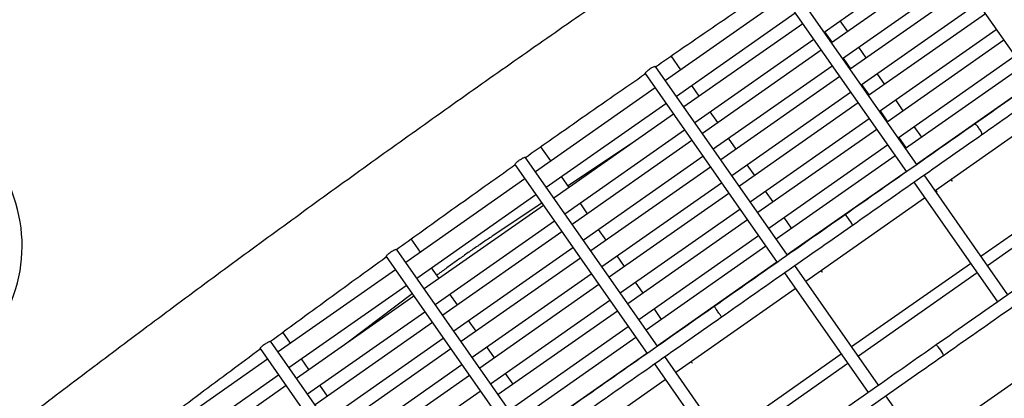
# Model space of a CAD drawing. Units: millimetres. Extents: x 2957 to 18905, y -4422 to 19505.
# Drawn here: x 13349 to 13659, y 5782 to 5901 of the extents above; entities that cross this region are included whole.
import ezdxf

# ---------------------------------------------------------------- set-up
doc = ezdxf.new("R2010")
doc.units = ezdxf.units.MM
doc.header["$PDSIZE"] = -1
doc.layers.add('размер', color=92, linetype='Continuous', lineweight=15)
doc.dimstyles.new('Размер М1.1', dxfattribs={"dimtxt": 300, "dimasz": 200, "dimexe": 1, "dimexo": 1, "dimgap": 50, "dimtad": 1, "dimdec": 0, "dimzin": 0, "dimtxsty": 'Standard', "dimcen": 2.5, "dimazin": 0, "dimtfac": 1, "dimtmove": 0, "dimatfit": 3, "dimfxl": 1, "dimtzin": 0, "dimarcsym": 0})

# ---------------------------------------------------------------- blocks, each defined once
blk = doc.blocks.new('_D_5')
at = {"layer": 'Defpoints', "color": 0, "transparency": 16777216}
for p in [(17808.04, 11132.82), (17808.04, 5050.41), (7390.3, 2122.33)]:
    blk.add_point(p, dxfattribs=at)
at = {"layer": 'размер', "color": 0, "lineweight": -2, "transparency": 16777216}
for p, q in [((7390.3, 2123.33), (7390.3, 11133.82)), ((17808.04, 5051.41), (17808.04, 11133.82)), ((7590.3, 11132.82), (17608.04, 11132.82))]:
    blk.add_line(p, q, dxfattribs=at)
at = {"layer": 'размер', "color": 0, "transparency": 16777216}
for points in [[(7590.3, 11166.15), (7590.3, 11099.49), (7390.3, 11132.82)], [(17608.04, 11166.15), (17608.04, 11099.49), (17808.04, 11132.82)]]:
    blk.add_solid(points, dxfattribs=at)
at = {"layer": 'размер', "color": 0, "transparency": 16777216, "insert": (12599.17, 11482.82), "char_height": 300, "attachment_point": 2}
blk.add_mtext('9950', dxfattribs=at)
blk = doc.blocks.new('_D_6')
at = {"layer": 'Defpoints', "color": 0, "transparency": 16777216}
for p in [(4377.03, 8300.98), (15873.93, 8300.98), (11561.96, -2911.61)]:
    blk.add_point(p, dxfattribs=at)
at = {"layer": 'размер', "color": 0, "lineweight": -2, "transparency": 16777216}
for p, q in [((15872.93, 8300.98), (4376.03, 8300.98)), ((4377.03, -2711.61), (4377.03, 8100.98)), ((11560.96, -2911.61), (4376.03, -2911.61))]:
    blk.add_line(p, q, dxfattribs=at)
at = {"layer": 'размер', "color": 0, "transparency": 16777216}
for points in [[(4343.69, 8100.98), (4410.36, 8100.98), (4377.03, 8300.98)], [(4343.69, -2711.61), (4410.36, -2711.61), (4377.03, -2911.61)]]:
    blk.add_solid(points, dxfattribs=at)
at = {"layer": 'размер', "color": 0, "transparency": 16777216, "insert": (4027.03, 2694.68), "char_height": 300, "attachment_point": 2, "rotation": 90}
blk.add_mtext('11000', dxfattribs=at)
blk = doc.blocks.new('*D14')
at = {"layer": 'Defpoints', "color": 0, "transparency": 16777216}
for p in [(15427.77, 10114.25), (3353.97, -4421.61), (12021.96, -4421.61)]:
    blk.add_point(p, dxfattribs=at)
at = {"layer": 'размер', "color": 0, "lineweight": -2, "transparency": 16777216}
for p, q in [((15426.77, 10114.25), (3352.97, 10114.25)), ((3353.97, 9914.25), (3353.97, -4221.61)), ((12020.96, -4421.61), (3352.97, -4421.61))]:
    blk.add_line(p, q, dxfattribs=at)
at = {"layer": 'размер', "color": 0, "transparency": 16777216}
for points in [[(3320.63, 9914.25), (3387.3, 9914.25), (3353.97, 10114.25)], [(3320.63, -4221.61), (3387.3, -4221.61), (3353.97, -4421.61)]]:
    blk.add_solid(points, dxfattribs=at)
at = {"layer": 'размер', "color": 0, "transparency": 16777216, "insert": (3153.97, 2846.32), "char_height": 300, "attachment_point": 5, "rotation": 90}
blk.add_mtext('14300', dxfattribs=at)
blk = doc.blocks.new('*D15')
at = {"layer": 'Defpoints', "color": 0, "transparency": 16777216}
for p in [(18904.96, 12182.69), (18904.96, 5275.97), (5457.84, 2528.81)]:
    blk.add_point(p, dxfattribs=at)
at = {"layer": 'размер', "color": 0, "lineweight": -2, "transparency": 16777216}
for p, q in [((5457.84, 2529.81), (5457.84, 12183.69)), ((5657.84, 12182.69), (18704.96, 12182.69)), ((18904.96, 5276.97), (18904.96, 12183.69))]:
    blk.add_line(p, q, dxfattribs=at)
at = {"layer": 'размер', "color": 0, "transparency": 16777216}
for points in [[(5657.84, 12216.02), (5657.84, 12149.36), (5457.84, 12182.69)], [(18704.96, 12216.02), (18704.96, 12149.36), (18904.96, 12182.69)]]:
    blk.add_solid(points, dxfattribs=at)
at = {"layer": 'размер', "color": 0, "transparency": 16777216, "insert": (12181.4, 12382.69), "char_height": 300, "attachment_point": 5}
blk.add_mtext('13000', dxfattribs=at)

msp = doc.modelspace()

# ---------------------------------------------------------------- linework, layer by layer
at = {"color": 7, "linetype": 'Continuous', "lineweight": 25}
for p, q in [((13627.11, 5939.39), (13667.77, 5881.33)), ((13601.8, 5897.3), (13638.56, 5923.03)), ((13640.94, 5919.64), (13604.18, 5893.9)), ((13631.01, 5855.59), (13589.73, 5914.54)), ((13607.62, 5888.98), (13644.38, 5914.72)), ((13586.46, 5912.24), (13627.73, 5853.29)), ((13646.76, 5911.33), (13610, 5885.59)), ((13589.27, 5908.23), (13551.84, 5882.02)), ((13613.44, 5880.67), (13650.2, 5906.41)), ((13555.28, 5877.11), (13592.71, 5903.31)), ((13609.26, 5897.46), (13606.88, 5900.85)), ((13652.58, 5903.01), (13615.82, 5877.27)), ((13595.09, 5899.92), (13557.66, 5873.71)), ((13601.97, 5897.41), (13604.35, 5894.01)), ((13619.26, 5872.36), (13656.02, 5898.1)), ((13561.1, 5868.8), (13598.53, 5895)), ((13658.4, 5894.7), (13621.64, 5868.96)), ((13600.91, 5891.6), (13563.48, 5865.4)), ((13615.08, 5889.14), (13612.7, 5892.54)), ((13556.66, 5885.4), (13553.61, 5889.76)), ((13607.79, 5889.1), (13610.17, 5885.7)), ((13625.09, 5864.05), (13661.84, 5889.79)), ((13590.31, 5827.09), (13548.71, 5886.5)), ((13566.92, 5860.49), (13604.35, 5886.69)), ((13664.22, 5886.39), (13627.46, 5860.65)), ((13545.43, 5884.2), (13587.03, 5824.79)), ((13606.73, 5883.29), (13569.3, 5857.09)), ((13620.9, 5880.83), (13618.52, 5884.23)), ((13548.57, 5879.73), (13510.89, 5853.35)), ((13562.49, 5877.09), (13560.11, 5880.49)), ((13613.61, 5880.79), (13615.99, 5877.39)), ((13630.91, 5855.74), (13667.66, 5881.47)), ((13572.74, 5852.17), (13610.17, 5878.38)), ((13626.72, 5872.52), (13624.35, 5875.92)), ((13514.33, 5848.43), (13552.01, 5874.82)), ((13612.55, 5874.98), (13575.12, 5848.78)), ((13619.43, 5872.48), (13621.81, 5869.08)), ((13636.73, 5847.42), (13673.48, 5873.16)), ((13554.39, 5871.42), (13516.71, 5845.04)), ((13568.31, 5868.78), (13565.93, 5872.17)), ((13578.56, 5843.86), (13615.99, 5870.07)), ((13520.15, 5840.12), (13557.83, 5866.5)), ((13618.37, 5866.67), (13580.94, 5840.46)), ((13632.54, 5864.21), (13630.17, 5867.6)), ((13649.22, 5868.33), (13649.19, 5868.31)), ((13560.21, 5863.11), (13522.53, 5836.72)), ((13574.13, 5860.47), (13571.75, 5863.86)), ((13625.25, 5864.16), (13627.63, 5860.77)), ((13515.71, 5856.72), (13512.57, 5861.2)), ((13541.18, 5862.17), (13521.19, 5848.89)), ((13584.38, 5835.55), (13621.81, 5861.75)), ((13549.35, 5798.41), (13507.72, 5857.87)), ((13525.97, 5831.81), (13563.65, 5858.19)), ((13624.19, 5858.36), (13586.76, 5832.15)), ((13636.09, 5859.14), (13635.99, 5859.29)), ((13504.44, 5855.58), (13546.08, 5796.12)), ((13566.03, 5854.79), (13528.35, 5828.41)), ((13579.95, 5852.15), (13577.57, 5855.55)), ((13631.07, 5855.85), (13631.17, 5855.7)), ((13507.61, 5851.05), (13470.09, 5824.78)), ((13521.53, 5848.41), (13519.15, 5851.81)), ((13590.21, 5827.24), (13627.63, 5853.44)), ((13659.69, 5814.63), (13633.3, 5852.31)), ((13642.13, 5850.51), (13641.81, 5850.98)), ((13642.27, 5850.3), (13642.13, 5850.51)), ((13651.18, 5826.78), (13687.94, 5852.52)), ((13531.79, 5823.5), (13569.47, 5849.88)), ((13630.03, 5850.02), (13656.41, 5812.34)), ((13636.89, 5847.54), (13637.22, 5847.07)), ((13690.05, 5849.5), (13653.3, 5823.76)), ((13473.53, 5819.87), (13511.05, 5846.14)), ((13571.85, 5846.48), (13534.17, 5820.1)), ((13585.77, 5843.84), (13583.39, 5847.24)), ((13596.03, 5818.92), (13633.45, 5845.13)), ((13637.22, 5847.07), (13637.37, 5846.87)), ((13513.43, 5842.74), (13475.91, 5816.47)), ((13512.95, 5843.42), (13497.34, 5833.05)), ((13527.35, 5840.1), (13524.97, 5843.5)), ((13537.61, 5815.18), (13575.29, 5841.57)), ((13577.67, 5838.17), (13539.99, 5811.79)), ((13591.59, 5835.53), (13589.21, 5838.93)), ((13608.44, 5839.77), (13608.43, 5839.75)), ((13479.35, 5811.56), (13516.87, 5837.83)), ((13533.17, 5831.79), (13530.79, 5835.18)), ((13474.75, 5828.04), (13471.82, 5832.23)), ((13519.25, 5834.43), (13481.73, 5808.16)), ((13543.43, 5806.87), (13581.11, 5833.25)), ((13508.56, 5769.85), (13467.18, 5828.94)), ((13485.17, 5803.24), (13522.69, 5829.51)), ((13583.49, 5829.86), (13545.81, 5803.47)), ((13595.13, 5830.47), (13595.03, 5830.61)), ((13463.91, 5826.64), (13505.28, 5767.55)), ((13525.07, 5826.12), (13487.55, 5799.85)), ((13538.99, 5823.47), (13536.61, 5826.87)), ((13480.57, 5819.73), (13478.19, 5823.13)), ((13549.25, 5798.56), (13586.93, 5824.94)), ((13618.99, 5786.13), (13592.6, 5823.81)), ((13610.48, 5798.28), (13647.91, 5824.48)), ((13466.81, 5822.49), (13429.86, 5796.62)), ((13490.99, 5794.93), (13528.51, 5821.2)), ((13589.33, 5821.52), (13615.71, 5783.84)), ((13601.17, 5821.83), (13600.85, 5822.3)), ((13601.31, 5821.62), (13601.17, 5821.83)), ((13650.02, 5821.46), (13612.6, 5795.26)), ((13433.31, 5791.7), (13470.26, 5817.57)), ((13530.89, 5817.8), (13493.37, 5791.53)), ((13544.81, 5815.16), (13542.43, 5818.56)), ((13555.07, 5790.25), (13592.75, 5816.63)), ((13472.63, 5814.18), (13435.69, 5788.3)), ((13472.11, 5814.92), (13451.98, 5799.71)), ((13486.39, 5811.42), (13484.01, 5814.82)), ((13496.81, 5786.62), (13534.33, 5812.89)), ((13550.63, 5806.85), (13548.25, 5810.25)), ((13567.22, 5810.91), (13567.22, 5810.91)), ((13439.13, 5783.39), (13476.08, 5809.26)), ((13536.71, 5809.49), (13499.19, 5783.22)), ((13478.45, 5805.86), (13441.51, 5779.99)), ((13492.21, 5803.11), (13489.83, 5806.5)), ((13502.63, 5778.31), (13540.15, 5804.58)), ((13433.79, 5799.37), (13431.37, 5802.82)), ((13444.95, 5775.08), (13481.9, 5800.95)), ((13542.53, 5801.18), (13505.01, 5774.91)), ((13554.17, 5801.79), (13554.07, 5801.93)), ((13468.33, 5741.68), (13427.5, 5800)), ((13498.03, 5794.8), (13495.65, 5798.19)), ((13637.12, 5798.81), (13637.11, 5798.79)), ((13424.23, 5797.69), (13465.05, 5739.38)), ((13484.28, 5797.55), (13447.33, 5771.68)), ((13508.45, 5769.99), (13545.97, 5796.27)), ((13578.03, 5757.45), (13551.65, 5795.14)), ((13569.53, 5769.6), (13607.21, 5795.98)), ((13426.59, 5794.32), (13390.61, 5769.13)), ((13439.61, 5791.05), (13437.23, 5794.45)), ((13450.77, 5766.76), (13487.72, 5792.64)), ((13548.37, 5792.84), (13574.76, 5755.16)), ((13560.22, 5793.16), (13559.89, 5793.62)), ((13560.35, 5792.95), (13560.22, 5793.16)), ((13609.32, 5792.96), (13571.64, 5766.58)), ((13632.54, 5766.77), (13669.97, 5792.97)), ((13394.06, 5764.22), (13430.03, 5789.41)), ((13490.1, 5789.24), (13453.15, 5763.37)), ((13503.85, 5786.48), (13501.47, 5789.88)), ((13432.41, 5786.01), (13396.43, 5760.82)), ((13445.43, 5782.74), (13443.05, 5786.14)), ((13514.27, 5761.68), (13551.79, 5787.95)), ((13456.59, 5758.45), (13493.54, 5784.32)), ((13647.67, 5745.17), (13621.28, 5782.85))]:
    msp.add_line(p, q, dxfattribs=at)
at = {"color": 7, "linetype": 'Continuous', "lineweight": 25, "flags": 128}
for points in [[(13610.69, 5836.51), (13610.72, 5836.52), (13610.67, 5836.72), (13610.49, 5837.08), (13610.2, 5837.56), (13609.84, 5838.11), (13609.46, 5838.65), (13609.08, 5839.14), (13608.76, 5839.51), (13608.53, 5839.73), (13608.44, 5839.77), (13608.44, 5839.77)], [(13639.37, 5795.55), (13639.4, 5795.56), (13639.35, 5795.77), (13639.16, 5796.13), (13638.88, 5796.61), (13638.52, 5797.15), (13638.13, 5797.69), (13637.76, 5798.18), (13637.44, 5798.55), (13637.2, 5798.77), (13637.12, 5798.81), (13637.12, 5798.81)]]:
    msp.add_lwpolyline(points, dxfattribs=at)
at = {"color": 7, "linetype": 'Continuous', "lineweight": 25}
msp.add_arc((13302.44, 5829.98), 46.83, 305.0401, 98.1305, dxfattribs=at)
for points, knots in [([(13961.93, 6130.44), (13961.44, 6131.08), (13960.47, 6132.37), (13958.73, 6134.01), (13956.85, 6135.42), (13954.85, 6136.57), (13952.75, 6137.5), (13950.52, 6138.21), (13948.15, 6138.73), (13945.56, 6139.06), (13942.69, 6139.18), (13939.45, 6139.07), (13935.83, 6138.69), (13931.88, 6138.03), (13927.71, 6137.12), (13923.41, 6136), (13918.99, 6134.69), (13914.43, 6133.2), (13909.71, 6131.54), (13904.82, 6129.71), (13899.74, 6127.7), (13894.47, 6125.53), (13889.02, 6123.18), (13883.36, 6120.67), (13877.51, 6118), (13871.47, 6115.16), (13865.23, 6112.15), (13858.8, 6108.98), (13852.18, 6105.66), (13845.37, 6102.17), (13838.37, 6098.52), (13831.19, 6094.73), (13823.83, 6090.77), (13816.3, 6086.67), (13808.6, 6082.42), (13800.73, 6078.03), (13792.7, 6073.49), (13784.51, 6068.81), (13776.17, 6063.99), (13767.68, 6059.04), (13759.04, 6053.95), (13750.27, 6048.74), (13741.37, 6043.4), (13732.33, 6037.94), (13723.18, 6032.36), (13713.91, 6026.67), (13704.53, 6020.86), (13695.04, 6014.94), (13685.46, 6008.92), (13675.78, 6002.8), (13666.01, 5996.59), (13656.16, 5990.27), (13646.24, 5983.87), (13636.25, 5977.39), (13626.19, 5970.82), (13616.08, 5964.17), (13605.92, 5957.45), (13595.71, 5950.67), (13585.47, 5943.82), (13575.19, 5936.9), (13564.89, 5929.93), (13554.57, 5922.91), (13544.24, 5915.84), (13533.9, 5908.73), (13523.57, 5901.58), (13513.24, 5894.4), (13502.93, 5887.19), (13492.63, 5879.95), (13482.36, 5872.69), (13472.13, 5865.41), (13461.93, 5858.13), (13451.78, 5850.83), (13441.69, 5843.54), (13431.65, 5836.24), (13421.67, 5828.96), (13411.77, 5821.68), (13401.94, 5814.42), (13392.2, 5807.18), (13382.55, 5799.97), (13372.99, 5792.78), (13363.53, 5785.63), (13354.18, 5778.52), (13344.94, 5771.45), (13335.83, 5764.42), (13326.83, 5757.45), (13317.97, 5750.53), (13309.24, 5743.67), (13300.65, 5736.88), (13292.21, 5730.16), (13283.92, 5723.5), (13275.79, 5716.93), (13267.82, 5710.43), (13260.01, 5704.02), (13252.37, 5697.69), (13244.91, 5691.46), (13237.64, 5685.33), (13230.54, 5679.29), (13223.63, 5673.35), (13216.92, 5667.52), (13210.4, 5661.8), (13204.08, 5656.19), (13197.97, 5650.7), (13192.06, 5645.32), (13186.37, 5640.07), (13180.88, 5634.94), (13175.62, 5629.93), (13170.57, 5625.05), (13165.74, 5620.3), (13161.14, 5615.68), (13156.76, 5611.19), (13153.29, 5607.54), (13151.31, 5605.42), (13150.65, 5604.71)], [0, 0, 0, 0, 0.005163, 0.010329, 0.015548, 0.020906, 0.026505, 0.03247, 0.038955, 0.04615, 0.054273, 0.063509, 0.073811, 0.084689, 0.095462, 0.105945, 0.116173, 0.126204, 0.136086, 0.145856, 0.15554, 0.165157, 0.17472, 0.184241, 0.193728, 0.203186, 0.212621, 0.222036, 0.231435, 0.240819, 0.250192, 0.259554, 0.268907, 0.278252, 0.287591, 0.296924, 0.306251, 0.315574, 0.324893, 0.334208, 0.343519, 0.352828, 0.362134, 0.371438, 0.38074, 0.390039, 0.399337, 0.408634, 0.417929, 0.427222, 0.436515, 0.445807, 0.455097, 0.464387, 0.473676, 0.482964, 0.492252, 0.501539, 0.510826, 0.520112, 0.529398, 0.538683, 0.547969, 0.557254, 0.566539, 0.575824, 0.585108, 0.594393, 0.603678, 0.612963, 0.622248, 0.631533, 0.640818, 0.650104, 0.65939, 0.668676, 0.677963, 0.68725, 0.696538, 0.705826, 0.715115, 0.724405, 0.733696, 0.742988, 0.75228, 0.761574, 0.770869, 0.780166, 0.789464, 0.798764, 0.808065, 0.817369, 0.826675, 0.835984, 0.845296, 0.85461, 0.863929, 0.873251, 0.882578, 0.89191, 0.901248, 0.910592, 0.919944, 0.929304, 0.938674, 0.948056, 0.957451, 0.966861, 0.97629, 0.985741, 0.995217, 1, 1, 1, 1]), ([(13548.67, 5886.35), (13551.21, 5888.1), (13557.18, 5892.22), (13566.56, 5898.65), (13576.66, 5905.53), (13583.32, 5910.04), (13586.56, 5912.24)], [0, 0, 0, 0, 0.200753, 0.471678, 0.742597, 1, 1, 1, 1]), ([(13689.13, 5896.29), (13683.08, 5892.05), (13669.76, 5882.72), (13656.45, 5873.4), (13649.19, 5868.31)], [0, 0, 0, 0, 0.454575, 1, 1, 1, 1]), ([(13651.47, 5865.03), (13657.46, 5869.22), (13670.77, 5878.55), (13684.09, 5887.87), (13691.42, 5893.01)], [0, 0, 0, 0, 0.449093, 1, 1, 1, 1]), ([(13545.45, 5884.22), (13545.44, 5884.23), (13545.41, 5884.25), (13545.55, 5884.45), (13545.83, 5884.79), (13546.26, 5885.2), (13546.79, 5885.62), (13547.34, 5885.99), (13547.87, 5886.28), (13548.32, 5886.46), (13548.63, 5886.54), (13548.67, 5886.51), (13548.69, 5886.49)], [0, 0, 0, 0, 0.057982, 0.164474, 0.27274, 0.381876, 0.489132, 0.593207, 0.696313, 0.801671, 0.910121, 1, 1, 1, 1]), ([(13507.76, 5857.81), (13510.24, 5859.56), (13516.13, 5863.72), (13525.46, 5870.25), (13535.58, 5877.3), (13542.29, 5881.94), (13545.56, 5884.21)], [0, 0, 0, 0, 0.197646, 0.469014, 0.740383, 1, 1, 1, 1]), ([(13649.19, 5868.31), (13643.01, 5863.99), (13629.42, 5854.47), (13615.83, 5844.96), (13608.42, 5839.77)], [0, 0, 0, 0, 0.454575, 1, 1, 1, 1]), ([(13651.47, 5865.04), (13651.5, 5865.08), (13651.55, 5865.15), (13651.47, 5865.47), (13651.27, 5865.93), (13650.96, 5866.47), (13650.58, 5867.04), (13650.17, 5867.56), (13649.78, 5867.99), (13649.45, 5868.26), (13649.29, 5868.33), (13649.23, 5868.33), (13649.22, 5868.33)], [0, 0, 0, 0, 0.100054, 0.210811, 0.32154, 0.432219, 0.542848, 0.653449, 0.764057, 0.874704, 0.985403, 1, 1, 1, 1]), ([(13610.71, 5836.49), (13616.81, 5840.76), (13630.4, 5850.28), (13643.99, 5859.79), (13651.47, 5865.03)], [0, 0, 0, 0, 0.449093, 1, 1, 1, 1]), ([(13504.46, 5855.59), (13504.45, 5855.59), (13504.41, 5855.59), (13504.5, 5855.75), (13504.74, 5856.05), (13505.13, 5856.45), (13505.64, 5856.86), (13506.2, 5857.24), (13506.75, 5857.55), (13507.23, 5857.77), (13507.57, 5857.88), (13507.73, 5857.91), (13507.71, 5857.87), (13507.71, 5857.86)], [0, 0, 0, 0, 0.026326, 0.132612, 0.240746, 0.349994, 0.457627, 0.562124, 0.66544, 0.770707, 0.878861, 0.987921, 1, 1, 1, 1]), ([(13467.21, 5828.9), (13469.63, 5830.65), (13475.41, 5834.82), (13484.61, 5841.4), (13494.6, 5848.51), (13501.24, 5853.21), (13504.47, 5855.49)], [0, 0, 0, 0, 0.196815, 0.469107, 0.741405, 1, 1, 1, 1]), ([(13608.42, 5839.77), (13602.17, 5835.4), (13588.44, 5825.78), (13574.71, 5816.16), (13567.21, 5810.92)], [0, 0, 0, 0, 0.454576, 1, 1, 1, 1]), ([(13569.51, 5807.64), (13575.68, 5811.96), (13589.41, 5821.58), (13603.14, 5831.19), (13610.71, 5836.49)], [0, 0, 0, 0, 0.449092, 1, 1, 1, 1]), ([(13497.34, 5833.05), (13496.82, 5832.7), (13495.3, 5831.69), (13492.75, 5829.96), (13489.73, 5827.87), (13486.72, 5825.75), (13483.75, 5823.62), (13481.45, 5821.95), (13480.18, 5821), (13479.86, 5820.75)], [0, 0, 0, 0, 0.089516, 0.259844, 0.430078, 0.600254, 0.770449, 0.940731, 1, 1, 1, 1]), ([(13463.92, 5826.65), (13463.91, 5826.67), (13463.9, 5826.72), (13464.07, 5826.96), (13464.39, 5827.32), (13464.86, 5827.72), (13465.41, 5828.12), (13465.97, 5828.45), (13466.5, 5828.72), (13466.91, 5828.89), (13467.15, 5828.96), (13467.15, 5828.93), (13467.16, 5828.92)], [0, 0, 0, 0, 0.082478, 0.189974, 0.299105, 0.407474, 0.512931, 0.616557, 0.72135, 0.828792, 0.93752, 1, 1, 1, 1]), ([(13427.51, 5799.98), (13429.85, 5801.7), (13435.46, 5805.83), (13444.42, 5812.39), (13454.26, 5819.55), (13460.82, 5824.3), (13464.05, 5826.63)], [0, 0, 0, 0, 0.194531, 0.466316, 0.738114, 1, 1, 1, 1]), ([(13677.86, 5827.36), (13671.69, 5823.03), (13658.1, 5813.52), (13644.51, 5804), (13637.1, 5798.81)], [0, 0, 0, 0, 0.454575, 1, 1, 1, 1]), ([(13639.39, 5795.53), (13645.49, 5799.81), (13659.08, 5809.32), (13672.67, 5818.84), (13680.15, 5824.08)], [0, 0, 0, 0, 0.449093, 1, 1, 1, 1]), ([(13567.21, 5810.92), (13560.96, 5806.54), (13547.21, 5796.91), (13533.46, 5787.29), (13525.96, 5782.03)], [0, 0, 0, 0, 0.454575, 1, 1, 1, 1]), ([(13569.5, 5807.65), (13569.5, 5807.66), (13569.49, 5807.68), (13569.31, 5807.95), (13569.04, 5808.35), (13568.68, 5808.86), (13568.29, 5809.42), (13567.91, 5809.96), (13567.58, 5810.43), (13567.34, 5810.76), (13567.24, 5810.89), (13567.22, 5810.91), (13567.22, 5810.91)], [0, 0, 0, 0, 0.100043, 0.210802, 0.321533, 0.432212, 0.542842, 0.653445, 0.764055, 0.874703, 0.985403, 1, 1, 1, 1]), ([(13528.26, 5778.76), (13534.44, 5783.08), (13548.18, 5792.71), (13561.93, 5802.34), (13569.51, 5807.64)], [0, 0, 0, 0, 0.449093, 1, 1, 1, 1]), ([(13424.23, 5797.69), (13424.23, 5797.69), (13424.19, 5797.68), (13424.25, 5797.82), (13424.45, 5798.08), (13424.82, 5798.45), (13425.32, 5798.84), (13425.88, 5799.22), (13426.44, 5799.54), (13426.94, 5799.79), (13427.31, 5799.95), (13427.49, 5800.02), (13427.48, 5799.99), (13427.47, 5799.98)], [0, 0, 0, 0, 0.000538, 0.106788, 0.215056, 0.324222, 0.431601, 0.536336, 0.640583, 0.746744, 0.854855, 0.962983, 1, 1, 1, 1]), ([(13637.1, 5798.81), (13630.85, 5794.44), (13617.12, 5784.82), (13603.38, 5775.21), (13595.89, 5769.96)], [0, 0, 0, 0, 0.454576, 1, 1, 1, 1]), ([(13389.03, 5771.3), (13391.27, 5772.99), (13396.66, 5777.05), (13405.32, 5783.53), (13414.81, 5790.6), (13421.17, 5795.3), (13424.27, 5797.59)], [0, 0, 0, 0, 0.194358, 0.467095, 0.739853, 1, 1, 1, 1]), ([(13598.19, 5766.68), (13604.35, 5771), (13618.09, 5780.62), (13631.82, 5790.23), (13639.39, 5795.53)], [0, 0, 0, 0, 0.449092, 1, 1, 1, 1]), ([(13525.97, 5782.03), (13519.77, 5777.69), (13506.13, 5768.15), (13492.5, 5758.6), (13485.06, 5753.39)], [0, 0, 0, 0, 0.454576, 1, 1, 1, 1])]:
    msp.add_open_spline(points, degree=3, knots=knots, dxfattribs=at)

# ---------------------------------------------------------------- dimensions: what is measured, and where the dimension line sits
at = {"layer": 'размер'}
dim = msp.add_linear_dim(base=(18904.96, 12182.69), p1=(5457.84, 2528.81), p2=(18904.96, 5275.97), text='13000', dimstyle='Размер М1.1', dxfattribs=at)
dim.commit()
dim.dimension.update_dxf_attribs({"geometry": '*D15', "text_midpoint": (12181.4, 12382.69)})
dim = msp.add_linear_dim(base=(17808.04, 11132.82), p1=(7390.3, 2122.33), p2=(17808.04, 5050.41), text='9950', dimstyle='Размер М1.1', dxfattribs=at)
dim.commit()
dim.dimension.update_dxf_attribs({"geometry": '_D_5', "text_midpoint": (12599.17, 11132.82), "dimtype": 160})
dim = msp.add_linear_dim(base=(3353.97, -4421.61), p1=(15427.77, 10114.25), p2=(12021.96, -4421.61), angle=90, text='14300', dimstyle='Размер М1.1', dxfattribs=at)
dim.commit()
dim.dimension.update_dxf_attribs({"geometry": '*D14', "text_midpoint": (3153.97, 2846.32)})
dim = msp.add_linear_dim(base=(4377.03, 8300.98), p1=(11561.96, -2911.61), p2=(15873.93, 8300.98), angle=90, text='11000', dimstyle='Размер М1.1', dxfattribs=at)
dim.commit()
dim.dimension.update_dxf_attribs({"geometry": '_D_6', "text_midpoint": (4377.03, 2694.68), "dimtype": 160})

doc.saveas('drawing.dxf')
